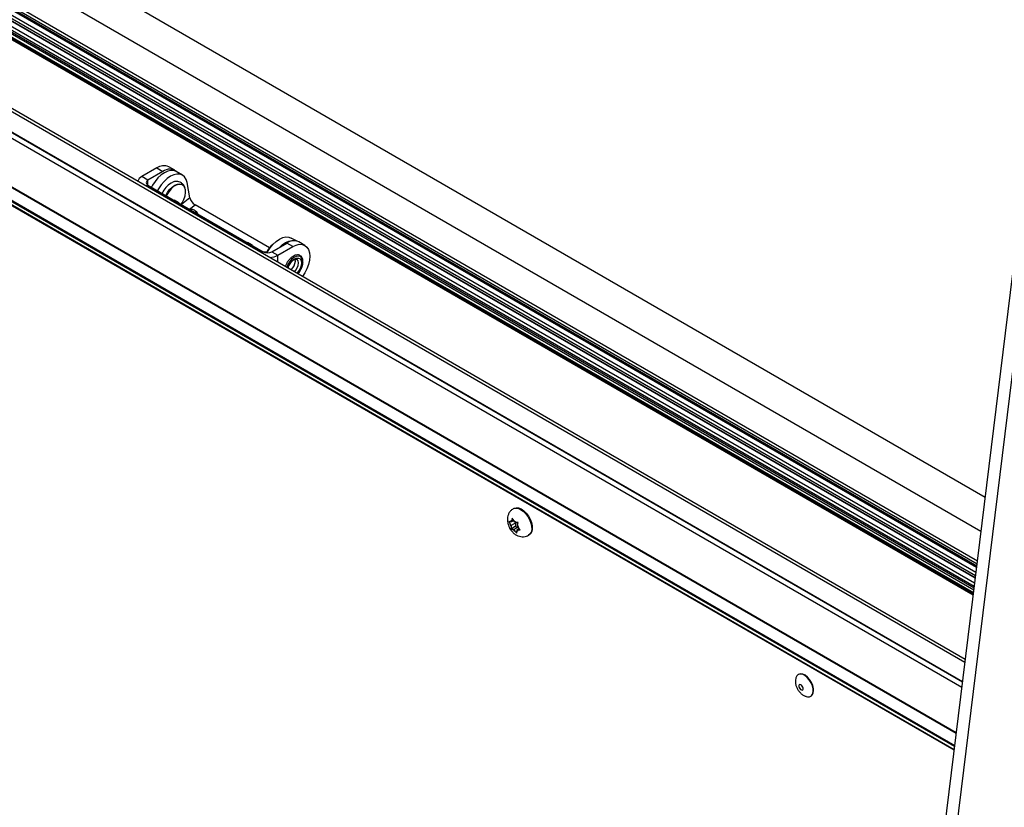
# Model space of a CAD drawing. Units: inches. Extents: x 0.1 to 10.8, y 0.2 to 8.4.
# Drawn here: x 8.9 to 9.3, y 5.2 to 5.5 of the extents above; entities that cross this region are included whole.
import ezdxf

# ---------------------------------------------------------------- set-up
doc = ezdxf.new("R2010")
doc.units = ezdxf.units.IN
doc.header["$MEASUREMENT"] = 0

msp = doc.modelspace()

# ---------------------------------------------------------------- linework, layer by layer
at = {"color": 7, "linetype": 'Continuous', "lineweight": 25}
for p, q in [((8.432106876306706, 5.814940006183051), (9.319210071287895, 5.302826232368586)), ((8.431111909161018, 5.781751993242368), (9.315334689817998, 5.271301047222986)), ((8.427367091478907, 5.778213061081827), (9.314680332924612, 5.265978030024429)), ((8.42593928617622, 5.770486301284874), (9.313698813635375, 5.257993634795837)), ((8.42594807286818, 5.770906544197084), (9.313747633017373, 5.258390767328006)), ((8.426008816524895, 5.773811743481809), (9.314085128379098, 5.261136201254129)), ((9.310059909146725, 5.228392126241689), (8.42528434276026, 5.739162188670122)), ((9.308795528688147, 5.21810673153649), (8.42505677491417, 5.728278254784006)), ((8.424365821614948, 5.695231890122581), (9.304956551150973, 5.186877682584983)), ((9.289036787889748, 5.057374693477366), (9.350293699351058, 5.555683180077946)), ((9.294998854947284, 5.060816521528311), (9.355465633092912, 5.552697486281051)), ((8.938757659259526, 5.453879609096706), (8.931899675117824, 5.449920579122025)), ((8.938757659259526, 5.453879609096706), (8.941550503480128, 5.452267334446383)), ((8.947035721805735, 5.452810503519983), (8.944242877585133, 5.454422778170304)), ((8.934692519338427, 5.448308304471702), (8.931899675117824, 5.449920579122025)), ((8.941550503480128, 5.452267334446383), (8.934692519338427, 5.448308304471702)), ((8.950514531803327, 5.450613299868417), (8.947721687582725, 5.452225574518739)), ((8.934692519338427, 5.446015291635687), (8.987611745385097, 5.415465672705867)), ((8.9539532446701, 5.440198792576299), (8.952644679605713, 5.447217220296613)), ((8.946792793882897, 5.439259231494856), (8.948886355937539, 5.438050643846236)), ((8.99053085489171, 5.417269265540064), (8.956318218195843, 5.437019800302635)), ((8.956841933123535, 5.433898917113486), (8.956503788317447, 5.434150545857247)), ((8.980410363204962, 5.419852221815045), (8.982503925259604, 5.418643634166425)), ((8.991583790498842, 5.415465672705867), (8.998441774640542, 5.419424702680548)), ((8.994376634719444, 5.413853398055545), (9.001234618861146, 5.417812428030226)), ((9.001234618861146, 5.417812428030226), (8.998441774640542, 5.419424702680548)), ((9.002901246029653, 5.420371093469021), (9.000527131087074, 5.42174164085245)), ((9.006719837186752, 5.418355597103824), (9.00392699296615, 5.419967871754148)), ((8.991583790498842, 5.415465672705867), (8.994376634719444, 5.413853398055545)), ((9.002398303953063, 5.411167803436184), (9.002284519920499, 5.411978168321868)), ((9.10275743886503, 5.297648244818205), (9.102472982509228, 5.297484031659377)), ((9.100387282773628, 5.291652586294269), (9.101030464122442, 5.290520282531776)), ((9.101726616039608, 5.291457297281363), (9.101151331750192, 5.291513924650475)), ((9.103593476458801, 5.290991665179139), (9.101524702962058, 5.289797387660383)), ((9.101726616039608, 5.291457297281363), (9.101807661489405, 5.292123564783644)), ((9.102685097876146, 5.292010617067854), (9.101726616039608, 5.291457297281363)), ((9.102022433887747, 5.293171416972511), (9.101807661489405, 5.292123564783644)), ((9.10266561523656, 5.292039113210018), (9.102022433887747, 5.293171416972511)), ((9.103159854076177, 5.291316218338625), (9.10266561523656, 5.292039113210018)), ((9.103159854076177, 5.291316218338625), (9.103735138365593, 5.291259590969512)), ((9.103386858496407, 5.291293873450487), (9.103593476458801, 5.290991665179139)), ((9.103593476458801, 5.290991665179139), (9.103391563381253, 5.28933175555816)), ((9.104472224484999, 5.290181497277187), (9.104686996883341, 5.291229349466057)), ((9.101524702962058, 5.289797387660383), (9.101030464122442, 5.290520282531776)), ((9.103391563381253, 5.28933175555816), (9.101416694655102, 5.288191688109571)), ((9.10144365751226, 5.289131120158102), (9.101416694655102, 5.288191688109571)), ((9.101524702962058, 5.289797387660383), (9.10144365751226, 5.289131120158102)), ((9.102756027921082, 5.287996399096664), (9.102180743631665, 5.288053026465779)), ((9.104672991594157, 5.289103038669646), (9.102756027921082, 5.287996399096664)), ((9.102756027921082, 5.287996399096664), (9.103250266760698, 5.287273504225271)), ((9.103250266760698, 5.287273504225271), (9.104081257650696, 5.286249620603114)), ((9.103391563381253, 5.28933175555816), (9.104597796997595, 5.28921302150356)), ((9.104081257650696, 5.286249620603114), (9.104108220507854, 5.287189052651646)), ((9.104189265957652, 5.287855320153927), (9.104108220507854, 5.287189052651646)), ((9.105181168625556, 5.288427933375692), (9.104189265957652, 5.287855320153927)), ((9.104189265957652, 5.287855320153927), (9.104764550247067, 5.287798692784813)), ((9.1043911790352, 5.289515229774906), (9.104472224484999, 5.290181497277187)), ((9.1043911790352, 5.289515229774906), (9.104885417874817, 5.288792334903515)), ((9.105716408764815, 5.287768451281359), (9.104885417874817, 5.288792334903515)), ((9.109494061966005, 5.285321847518279), (9.109778518321807, 5.285486060677107)), ((9.233430915414603, 5.221477174272798), (9.233286101269833, 5.221393574846485)), ((9.23903461007507, 5.211435786580961), (9.239179424219842, 5.211519386007274))]:
    msp.add_line(p, q, dxfattribs=at)
at = {"color": 8, "linetype": 'Continuous', "lineweight": 25}
for p, q in [((8.43176025606304, 5.798362128945748), (9.31728422864287, 5.287160020818239)), ((8.431460439561963, 5.784022743871159), (9.315618430369376, 5.273609200235799)), ((8.429520581920885, 5.779563590455213), (9.314978049570788, 5.268399874806544)), ((8.430844257852922, 5.781203591806571), (9.315254006651038, 5.270644711376756)), ((8.43134369103677, 5.782651336949239), (9.31545327869954, 5.272265735854508)), ((8.426025820032443, 5.774624973712529), (9.314179600876157, 5.261904709589137)), ((8.426060010123212, 5.776260190171657), (9.314369563049587, 5.263450000739059)), ((8.427249185733217, 5.778154076811142), (9.314665749644268, 5.265859398964118)), ((8.428258809617258, 5.778659157612063), (9.314790625900782, 5.266875233698707)), ((8.425961409798106, 5.771544412270516), (9.313821733791563, 5.258993557180805)), ((8.425991464484955, 5.772981843921118), (9.313988719415383, 5.260351940284092)), ((9.309882769627652, 5.226951143933564), (8.425252460537994, 5.737637351109462)), ((9.30848033328474, 5.215542701768924), (8.425000044885987, 5.725565016131323)), ((8.425001173197145, 5.725618980099712), (9.308486602248498, 5.215593698101734)), ((9.30877994828317, 5.217979989135685), (8.425053970695568, 5.728144136847799)), ((9.3058788357807, 5.194380219802266), (8.424531817795328, 5.703171023368465)), ((8.424540615062805, 5.703591772078103), (9.305927713920902, 5.19477783031659)), ((8.424369910683486, 5.695427458839269), (9.304979270258444, 5.187062496409117)), ((9.305148502422536, 5.188439154512835), (8.424400369710918, 5.696884228969547)), ((8.424410239991383, 5.697356296890699), (9.305203342286584, 5.188885262045966)), ((8.934692519338427, 5.446015291635687), (8.933888601533999, 5.445551199765665)), ((8.934692519338427, 5.446015291635687), (8.934692519338427, 5.448308304471702)), ((8.9539532446701, 5.440198792576299), (8.950108188496518, 5.437116015257144)), ((8.95378836964409, 5.434991491902402), (8.956318218195843, 5.437019800302635)), ((8.987611745385097, 5.415465672705867), (8.986807827580671, 5.415001580835845)), ((8.994376634719444, 5.410632201479486), (8.994376634719444, 5.413853398055545))]:
    msp.add_line(p, q, dxfattribs=at)
at = {"color": 7, "linetype": 'Continuous', "lineweight": 25, "flags": 128}
for points in [[(8.947721687582725, 5.452225574518739), (8.946574632225618, 5.452655200339001), (8.945236534463369, 5.452717340728012), (8.9437831458777, 5.45239543757058), (8.94227031937689, 5.451701861424521), (8.94075619203496, 5.450663266032165), (8.939298950916529, 5.44931956403199), (8.937954596980546, 5.447722393138307), (8.93677479299485, 5.445933131732855), (8.936309199366747, 5.445082002120963)], [(8.952644679605713, 5.447217220296613), (8.952209564720993, 5.448648802077696), (8.951498516807726, 5.44979073316037), (8.950538861038456, 5.450599129773527), (8.94936747644622, 5.451042925688679), (8.948029378683971, 5.451105066077689), (8.946575990098303, 5.450783162920256), (8.945063163597492, 5.450089586774197), (8.943549036255563, 5.449050991381842), (8.94209179513713, 5.447707289381667), (8.940747441201149, 5.446110118487984), (8.939567637215454, 5.444320857082531), (8.939102043587349, 5.443469727470641)], [(8.950082646415696, 5.446262395191219), (8.94995841419861, 5.446298449624001), (8.94889019445081, 5.44635992424873), (8.947709489471988, 5.446028388260431), (8.94649048729829, 5.445324673284549), (8.945309782319468, 5.444292996321104), (8.944241562571667, 5.442998181427949), (8.943352948230284, 5.441521586586821), (8.943161729917783, 5.441126120437159)], [(8.946923035831196, 5.447593877577107), (8.946503835943451, 5.447493703501651), (8.945297526614773, 5.44696645695258)], [(8.949953578064054, 5.437205269959967), (8.950428971394652, 5.43793328564283), (8.951205992623724, 5.439466470133393), (8.951725018505655, 5.441039785085343), (8.951953436735446, 5.442554373334002), (8.951876894955653, 5.443915067729439), (8.9515002025678, 5.445036370838508), (8.95140997681234, 5.445194212644066)], [(8.989326567881065, 5.414998350523456), (8.9895802364992, 5.415449198066566), (8.990760040484897, 5.417238459472018), (8.99210439442088, 5.418835630365701), (8.99356163553931, 5.420179332365876), (8.99507576288124, 5.421217927758232), (8.996588589382052, 5.42191150390429), (8.99804197796772, 5.422233407061722), (8.999380075729967, 5.422171266672712), (9.000527131087074, 5.42174164085245)], [(8.99524984124862, 5.417582038755597), (8.996354479759912, 5.418567057715553), (8.997868607101843, 5.419605653107909), (8.999381433602654, 5.420299229253968), (9.00083482218832, 5.4206211324114), (9.002172919950569, 5.42055899202239), (9.002708302288191, 5.420411274656504)], [(9.001234618861146, 5.417812428030226), (9.002748110189863, 5.418514012194683), (9.004203438895592, 5.418844363309232), (9.005544677512333, 5.418790786165806), (9.006720282992216, 5.418355339703979), (9.007685077475939, 5.417554757887078), (9.008401984452552, 5.416419806625356), (9.008843453588995, 5.414994101459312), (9.00899251947393, 5.413332431438933), (9.008843453588995, 5.411498653611226), (9.008401984452552, 5.409563239029716), (9.007685077475939, 5.407600564591379), (9.006720282992216, 5.405686054774195), (9.005694606427475, 5.404098475486708)], [(8.989197906917312, 5.415188909118789), (8.988590904876666, 5.415312989433268), (8.987851296307207, 5.4153423553758)], [(9.10275743886503, 5.297648244818205), (9.10286336239269, 5.297705810200616), (9.103827160551761, 5.297969030888869), (9.104932810183403, 5.297860197689436), (9.106116054949894, 5.297385635592273), (9.107308128966327, 5.296572924421507), (9.108439753223879, 5.295469295996297), (9.109445161833989, 5.294138889189187), (9.110265924102746, 5.292659022407979), (9.110854340310444, 5.291115700130898), (9.111176213845894, 5.289598614638938), (9.111212838589179, 5.288195933426513), (9.110962086043346, 5.286989175227149), (9.110438529034909, 5.286048472441006), (9.109778518321807, 5.285486060677107)], [(9.240174073636137, 5.214841900647563), (9.239851339510903, 5.216251090063467), (9.239254861999498, 5.217672412249523), (9.238428879110241, 5.219000454241308), (9.237434650215407, 5.220136721239678), (9.236345912723833, 5.220996941519441), (9.235243413314622, 5.221517316477692), (9.234208919325361, 5.221659252284335), (9.233319154442738, 5.221412222209905), (9.232640108457689, 5.220794547344933), (9.2322221431045, 5.21985203780848), (9.232183573499594, 5.219683836719038)], [(9.240318887780909, 5.214925500073876), (9.239996153655675, 5.21633468948978), (9.23939967614427, 5.217756011675836), (9.238573693255013, 5.219084053667621), (9.237579464360179, 5.220220320665991), (9.236490726868603, 5.221080540945755), (9.235388227459394, 5.221600915904005), (9.234353733470133, 5.221742851710649), (9.233463968587508, 5.221495821636218), (9.233430915414603, 5.221477174272798)], [(9.235586934173146, 5.215155729265358), (9.23545521171772, 5.215641370542526), (9.235197776548823, 5.216110196017888), (9.234853820837259, 5.216490831262731), (9.234475708722147, 5.216725328011496), (9.234121004345422, 5.216777986259903), (9.233843708233035, 5.216640789266979), (9.2336860362044, 5.216334624031203), (9.233671992396577, 5.215906101434328), (9.233803714852002, 5.215420460157159), (9.2340611500209, 5.214951634681798), (9.234405105732463, 5.214570999436954), (9.234783217847573, 5.214336502688188), (9.2351379222243, 5.214283844439781), (9.235415218336687, 5.214421041432706), (9.235572890365324, 5.214727206668482), (9.235586934173146, 5.215155729265358)], [(9.236996463549142, 5.21133809676692), (9.237608028729888, 5.211192436784667), (9.238579203742304, 5.211245477946806), (9.239370983858874, 5.21168189523064), (9.239924646370504, 5.2124693215627), (9.240199128661542, 5.213549357134177), (9.240174073636137, 5.214841900647563)]]:
    msp.add_lwpolyline(points, dxfattribs=at)
at = {"color": 8, "linetype": 'Continuous', "lineweight": 25, "flags": 128}
for points in [[(8.942933780380336, 5.441257712904103), (8.943656601482068, 5.442590624401371), (8.944656666194575, 5.443965076462125), (8.945792869209825, 5.445118585650996), (8.946999178538503, 5.445984114206764), (8.94820548786718, 5.446511360755836), (8.94934169088243, 5.446669683645241), (8.950341755594938, 5.446449881724129), (8.951147561878697, 5.445864729081207), (8.951712279201486, 5.444948232661138), (8.951752439014943, 5.444844726415913)], [(8.95140997681234, 5.445194212644066), (8.950847028539995, 5.445847827062998), (8.950082646415696, 5.446262395191219)], [(9.005791092487721, 5.410666206878307), (9.005648401224112, 5.411782657244578), (9.005230910191544, 5.412651557768402), (9.004569582790005, 5.413208466072875), (9.003713466647493, 5.413412078816746), (9.002726055981833, 5.413247294974266), (9.001680582524992, 5.412726335809196), (9.00065458426054, 5.41188783847958), (8.999724154786119, 5.410793990496485), (8.99895829979942, 5.409525917560796), (8.998446968916413, 5.408282447563494)], [(8.998937364485416, 5.407999348227448), (8.999348980763395, 5.409123742660973), (9.000058382228616, 5.410352462038092), (9.000952280223371, 5.411394451125685), (9.001943173783781, 5.412147712771893), (9.002934067344189, 5.412538512478503), (9.003827965338944, 5.41252859604737), (9.004537366804163, 5.412118934167864), (9.004992830581743, 5.411349627399035), (9.00514977270373, 5.410295980847492), (9.004992830581743, 5.409061132778885), (9.004537366804163, 5.407765958725863), (9.003827965338944, 5.406537239348743), (9.003060527148529, 5.405619097087103)], [(9.001944295712338, 5.40626348377906), (9.00261552517022, 5.406963450441276), (9.00330350728632, 5.408027242097106), (9.003752555720965, 5.409184617761224), (9.003908508605685, 5.410295980847492), (9.003752555720965, 5.411227284565732), (9.00330350728632, 5.411866199942949), (9.003133401461232, 5.41198030617039)], [(9.102468824718057, 5.297481625726242), (9.102578906036886, 5.297541597041787), (9.10354270419596, 5.297804817730041), (9.104648353827601, 5.297695984530608), (9.105831598594092, 5.297221422433445), (9.107023672610525, 5.296408711262679), (9.108155296868077, 5.295305082837467), (9.109160705478185, 5.293974676030359), (9.109981467746945, 5.292494809249151), (9.110569883954641, 5.290951486972069), (9.11089175749009, 5.28943440148011), (9.110928382233377, 5.288031720267685), (9.110677629687542, 5.28682496206832), (9.110154072679105, 5.285884259282177), (9.109483705316357, 5.285315903919026)]]:
    msp.add_lwpolyline(points, dxfattribs=at)
at = {"color": 7, "linetype": 'Continuous', "lineweight": 25}
for centre, radius, start, end in [((8.941971381335854, 5.44939363781469), 0.005518328363459162, 65.69288095387412, 125.61757747521), ((8.93348848394651, 5.446605390653889), 0.003676246465264917, 115.6061373486214, 161.184972700681), ((8.944634944741287, 5.448247389854572), 0.005066925341345026, 49.91198977619643, 127.4984685080142), ((8.935127656686946, 5.447161798053695), 0.001226303991108587, 110.7834207994641, 249.2165792005368), ((8.951059279805213, 5.437898884439599), 0.01074330820118872, 122.4328565363122, 156.1664231417581), ((8.95906535753646, 5.441532695083061), 0.005283274917696255, 194.6241043901835, 238.6698258039411), ((8.954726792704777, 5.432155112395297), 0.002644264696393758, 18.72661467170401, 101.2787618609906), ((8.955697913607487, 5.43227940697551), 0.001982824687182925, 14.67811045363136, 54.76267408104258), ((8.999325016323693, 5.409988251849925), 0.01141478864453251, 129.4226033982822, 153.8515609055441), ((9.001655496716873, 5.414938731398526), 0.005518328363465345, 65.69288095392129, 125.6175774752077), ((8.98959776794197, 5.419298682189648), 0.004316972005834837, 242.609672236586, 297.3903277634156), ((8.989918975096776, 5.422138120317549), 0.00940783462174581, 274.6872364589778, 298.2828207553735), ((8.996667545354534, 5.411464604018781), 0.005738439221639498, 311.0236965010944, 357.0352545135583), ((9.102088208390905, 5.291163414438998), 0.001000297579855829, 106.287866267886, 159.4878539164491), ((9.101438578459161, 5.28923212269276), 0.003063464544770591, 41.43897845714893, 66.3881267662407), ((9.105021101411518, 5.290951228921805), 0.004013838656952857, 186.1634501728674, 206.9657872982312), ((9.104477303538099, 5.29008049474253), 0.003063464544772116, 221.4389784571277, 246.3881267662177), ((9.103827673606359, 5.288149202996287), 0.00100029757984922, 286.2878662676794, 339.4878539165336), ((9.100894780585692, 5.288361388513469), 0.004013838657002451, 6.163450173019942, 26.96578729811203), ((9.237258163094031, 5.214055766761436), 0.003181897491062649, 307.1432499182514, 15.8629908276302)]:
    msp.add_arc(centre, radius, start, end, dxfattribs=at)
at = {"color": 8, "linetype": 'Continuous', "lineweight": 25}
msp.add_arc((8.99735816695294, 5.411074528547417), 0.00844280520091641, 317.1802017235706, 357.2279073606804, dxfattribs=at)
at = {"color": 7, "linetype": 'Continuous', "lineweight": 25}
for points, knots in [([(8.951738109208938, 5.444816892855581), (8.95161325570599, 5.44512640036392), (8.951341668191107, 5.44579965640433), (8.95058049765885, 5.446677470670437), (8.949552449328749, 5.447360031013336), (8.94836651153932, 5.447670584104451), (8.94746259088217, 5.447715898068306), (8.946984044000995, 5.447587238654389), (8.946888890185514, 5.447561656136535)], [0, 0, 0, 0, 0.1629063912935467, 0.3543620397085102, 0.5626540023124854, 0.7593888013264469, 0.952157093689766, 1, 1, 1, 1]), ([(9.005904181728903, 5.410946743702109), (9.00589743294543, 5.411120484423448), (9.005874968482287, 5.411698809694342), (9.005630110722576, 5.412562026770114), (9.005069670583028, 5.413391725289832), (9.004269100570944, 5.413895006749039), (9.003336572766463, 5.41404331230574), (9.002332398887727, 5.413861988995191), (9.001288944255393, 5.413364557324821), (9.000249421314908, 5.412570366344734), (8.999311316039824, 5.411519135972495), (8.998699068301855, 5.410679100981108), (8.998478183745668, 5.410198131178878), (8.998458706003833, 5.410155718953238)], [0, 0, 0, 0, 0.04633583729744817, 0.1542366432619551, 0.2614513708558859, 0.3645411593865787, 0.464677968150771, 0.5655750956629327, 0.6700470789010755, 0.7765829756366368, 0.883240150486785, 0.9897040415835452, 0.9999999999999999, 0.9999999999999999, 0.9999999999999999, 0.9999999999999999]), ([(8.998458706003833, 5.410155718953238), (8.998247067390714, 5.409763038860985), (8.997978810089917, 5.409265306901432), (8.99784218763072, 5.408755770238884), (8.99781335194079, 5.408648226857689)], [0, 0, 0, 0, 0.7889388750614005, 1, 1, 1, 1]), ([(8.99911982015706, 5.407844321214059), (8.999155523924896, 5.408028955032315), (8.999255507411096, 5.408545996620326), (8.999664655601094, 5.40945861836709), (9.000286598357203, 5.410440928253024), (9.001035278789885, 5.411254347342051), (9.001806000329623, 5.411813334167611), (9.002490850188922, 5.412070840189447), (9.002923827041531, 5.412083021396067), (9.00307055290811, 5.411993337434115), (9.003128492040943, 5.411957923017381)], [0, 0, 0, 0, 0.07802838315614101, 0.2185077442361836, 0.3601283503475711, 0.5013233649600126, 0.6402575665854812, 0.7761591389478928, 0.9116096862492681, 1, 1, 1, 1]), ([(9.003615462409696, 5.405298739779828), (9.003891977826276, 5.405632808731544), (9.00447215367052, 5.406333741571004), (9.005162087434465, 5.407595462309495), (9.005667186036547, 5.408938963209624), (9.005886611297392, 5.41003568356484), (9.005905187397854, 5.410641780853276), (9.005911060453297, 5.410833405730934)], [0, 0, 0, 0, 0.2078632780065792, 0.436132112618614, 0.6646830427750803, 0.8939855496302462, 1, 1, 1, 1]), ([(9.102492095045747, 5.297445440711913), (9.102222530953368, 5.297290735268343), (9.101569701200647, 5.296916069950057), (9.100790992385749, 5.296012652901509), (9.100168796793094, 5.29489144062639), (9.099819280436444, 5.293661280657329), (9.099725691364641, 5.292348871354276), (9.099853270744907, 5.29123354915229), (9.1000336806461, 5.290569430248411), (9.100090732709857, 5.290359412096439)], [0, 0, 0, 0, 0.1143683856342593, 0.2769771161058465, 0.4331295337376961, 0.5887114445648105, 0.7495236048489566, 0.9207904046777632, 1, 1, 1, 1]), ([(9.101151331750192, 5.291513924650475), (9.101090746547928, 5.291520202580168), (9.10080505514611, 5.29154980635249), (9.100571393174294, 5.291607291637399), (9.100387282773628, 5.291652586294269)], [0, 0, 0, 0, 0.2120651929942342, 0.9999999999999999, 0.9999999999999999, 0.9999999999999999, 0.9999999999999999]), ([(9.104686996883341, 5.291229349466057), (9.104422462848508, 5.291228216547162), (9.104086731982855, 5.291226778713872), (9.103796653842426, 5.2912538500759), (9.103735138365593, 5.291259590969512)], [0, 0, 0, 0, 0.7879348070060614, 0.9999999999999999, 0.9999999999999999, 0.9999999999999999, 0.9999999999999999]), ([(9.100090732709857, 5.290359412096439), (9.100196254847177, 5.290045504721215), (9.100470653492057, 5.289229223317453), (9.101160907857036, 5.287972385886683), (9.102161795163726, 5.286717858102691), (9.103333967061467, 5.285721347398215), (9.104594482662538, 5.285030041167139), (9.10591425315447, 5.284645551273507), (9.107242624538891, 5.284586483394775), (9.108462882726526, 5.284799228186241), (9.109153517280895, 5.285169042856772), (9.109458878187823, 5.28533255472057)], [0, 0, 0, 0, 0.08033934882812713, 0.2089135892139208, 0.3412323654905981, 0.4660322153636673, 0.5850519646293548, 0.6975335569115382, 0.8066441406149479, 0.9145085918328091, 1, 1, 1, 1]), ([(9.101416694655102, 5.288191688109571), (9.101600805055769, 5.288146393452702), (9.101834467027583, 5.288088908167794), (9.102120158429402, 5.288059304395469), (9.102180743631665, 5.288053026465779)], [0, 0, 0, 0, 0.7879348070056608, 1, 1, 1, 1]), ([(9.104764550247067, 5.287798692784813), (9.1048260657239, 5.287792951891201), (9.10511614386433, 5.287765880529174), (9.105451874729981, 5.287767318362463), (9.105716408764815, 5.287768451281359)], [0, 0, 0, 0, 0.2120651929934318, 1, 1, 1, 1]), ([(9.232185298732185, 5.219664063375019), (9.232123271793766, 5.219261091995609), (9.23199435135408, 5.218423532561956), (9.232116994975854, 5.217106712741465), (9.232488425917683, 5.215738070508315), (9.233169171552452, 5.214360247205883), (9.234127211716029, 5.213114012537154), (9.235298895667786, 5.212143231107331), (9.236264797231376, 5.211563354023201), (9.236857637744517, 5.211408073137038), (9.236991360844137, 5.211373047458212)], [0, 0, 0, 0, 0.117321127185923, 0.2438471362044222, 0.3779759021636303, 0.5228843063883175, 0.6803887754825937, 0.8234981735992968, 0.9601876545351606, 1, 1, 1, 1])]:
    msp.add_open_spline(points, degree=3, knots=knots, dxfattribs=at)

doc.saveas('drawing.dxf')
